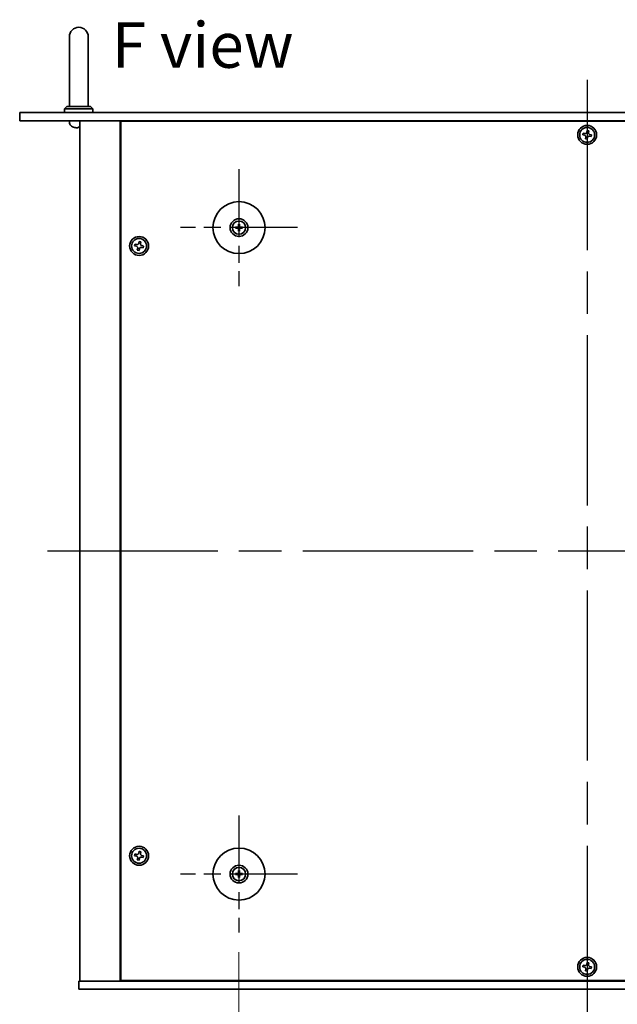
# Model space of a CAD drawing. Units: millimetres. Extents: x 87 to 11682, y 48 to 1734.
# Drawn here: x 2961 to 3214, y 266 to 683 of the extents above; entities that cross this region are included whole.
import ezdxf

# ---------------------------------------------------------------- set-up
doc = ezdxf.new("R2010")
doc.units = ezdxf.units.MM
doc.header["$LTSCALE"] = 6
doc.linetypes.add('AM_ISO08W050', pattern=[18, 12, -1.5, 3, -1.5])
doc.layers.get('Defpoints').update_dxf_attribs({"lineweight": 25})
for name, color, linetype, lineweight in [('AM_7', 4, 'AM_ISO08W050', 25), ('Dimension (ISO)', 7, 'Continuous', 18), ('Dimension (ISO) @ 1', 7, 'Continuous', 18), ('Symbol (ISO)', 7, 'Continuous', 18), ('Visible (ISO)', 7, 'Continuous', 35)]:
    doc.layers.add(name, color=color, linetype=linetype, lineweight=lineweight)
doc.styles.add('Note Text (TK)', font='MS PGothic.ttf')
doc.dimstyles.new('Default - Method 1b (TK)', dxfattribs={"dimscale": 6, "dimtxt": 2.5, "dimasz": 2.5, "dimexe": 1, "dimexo": 1.5, "dimgap": 1, "dimtad": 1, "dimtoh": 1, "dimrnd": 1e-08, "dimdsep": 46, "dimtxsty": 'Note Text (TK)', "dimcen": 0.09, "dimdle": 5, "dimclrd": 100, "dimclre": 100, "dimclrt": 7, "dimadec": 1, "dimazin": 1, "dimtfac": 1, "dimtmove": 0, "dimatfit": 3, "dimfxl": 1, "dimtolj": 1, "dimlwd": -1, "dimlwe": -1, "dimarcsym": 0})

# ---------------------------------------------------------------- blocks, each defined once
blk = doc.blocks.new('*D37')
at = {"layer": 'Defpoints', "color": 0}
for p in [(3054.06, 296.76), (3348.56, 296.76), (3348.56, 232.76)]:
    blk.add_point(p, dxfattribs=at)
at = {"layer": 'Dimension (ISO)', "color": 100}
for p, q in [((3054.06, 288.51), (3054.06, 227.26)), ((3348.56, 288.51), (3348.56, 227.26)), ((3067.81, 232.76), (3334.81, 232.76))]:
    blk.add_line(p, q, dxfattribs=at)
for points in [[(3067.81, 235.05), (3067.81, 230.47), (3054.06, 232.76)], [(3334.81, 235.05), (3334.81, 230.47), (3348.56, 232.76)]]:
    blk.add_solid(points, dxfattribs=at)
at = {"layer": 'Dimension (ISO)', "color": 7, "insert": (3180.3, 245.13), "char_height": 13.75, "attachment_point": 4, "style": 'Note Text (TK)'}
blk.add_mtext('\\A1;294.5', dxfattribs=at)

msp = doc.modelspace()

# ---------------------------------------------------------------- linework, layer by layer
at = {"layer": 'AM_7'}
for p, q in [((3201.314, 657.5074), (3201.314, 259.0074)), ((2973.064, 458.2574), (3429.564, 458.2574))]:
    msp.add_line(p, q, dxfattribs=at)
at = {"layer": 'AM_7', "ltscale": 0.4}
for p, q in [((3054.064, 619.7574), (3054.064, 570.2574)), ((3078.814, 595.0074), (3029.314, 595.0074)), ((3054.064, 346.2574), (3054.064, 296.7574)), ((3078.814, 321.5074), (3029.314, 321.5074))]:
    msp.add_line(p, q, dxfattribs=at)
at = {"layer": 'Visible (ISO)'}
for p, q in [((2982.314, 675.7574), (2982.314, 669.7574)), ((2990.314, 669.7574), (2990.314, 675.7574)), ((2982.314, 646.2574), (2982.314, 669.7574)), ((2990.314, 646.2574), (2990.314, 669.7574)), ((2981.314, 646.2574), (2980.314, 645.2574)), ((2981.314, 646.2574), (2991.314, 646.2574)), ((2991.314, 646.2574), (2992.314, 645.2574)), ((2961.314, 643.7574), (3441.314, 643.7574)), ((2961.314, 643.7574), (2961.314, 640.2574)), ((2992.314, 645.2574), (2980.314, 645.2574)), ((2980.314, 643.7574), (2980.314, 645.2574)), ((2992.314, 643.7574), (2992.314, 645.2574)), ((3441.314, 640.2574), (2961.314, 640.2574)), ((2982.4067, 639.1984), (2982.314, 640.2574)), ((2985.9858, 637.5434), (2986.5503, 637.5434)), ((2986.814, 640.2574), (2986.814, 276.2574)), ((3003.814, 640.2574), (3003.814, 276.2574)), ((3398.564, 640.0074), (3004.064, 640.0074)), ((3004.064, 640.0074), (3004.064, 276.5074)), ((3016.814, 640.2574), (3016.814, 640.0074)), ((3016.814, 640.2574), (3016.814, 640.0074)), ((3199.5867, 635.0162), (3199.4278, 634.2935)), ((3199.4278, 634.2935), (3200.1505, 634.1345)), ((3200.3094, 634.8572), (3199.5867, 635.0162)), ((3200.7142, 633.2528), (3200.5552, 632.5301)), ((3201.3501, 636.1437), (3201.1911, 635.421)), ((3202.0728, 635.9847), (3201.3501, 636.1437)), ((3201.9139, 635.262), (3202.0728, 635.9847)), ((3202.3186, 633.6576), (3203.0414, 633.4986)), ((3203.2003, 634.2213), (3202.4776, 634.3803)), ((3203.0414, 633.4986), (3203.2003, 634.2213)), ((3200.5552, 632.5301), (3201.278, 632.3711)), ((3201.278, 632.3711), (3201.4369, 633.0938)), ((3053.8346, 596.3502), (3053.9256, 595.8155)), ((3054.2025, 595.8155), (3054.2934, 596.3502)), ((3053.2559, 595.1458), (3052.7212, 595.2368)), ((3052.7212, 594.778), (3053.2559, 594.8689)), ((3053.9256, 594.1992), (3053.8346, 593.6646)), ((3054.2934, 593.6646), (3054.2025, 594.1992)), ((3055.4069, 595.2368), (3054.8722, 595.1458)), ((3054.8722, 594.8689), (3055.4069, 594.778)), ((3010.0867, 588.0162), (3009.9278, 587.2935)), ((3010.8094, 587.8572), (3010.0867, 588.0162)), ((3011.8501, 589.1437), (3011.6911, 588.421)), ((3012.5728, 588.9847), (3011.8501, 589.1437)), ((3012.4139, 588.262), (3012.5728, 588.9847)), ((3013.7003, 587.2213), (3012.9776, 587.3803)), ((3009.9278, 587.2935), (3010.6505, 587.1345)), ((3011.2142, 586.2528), (3011.0552, 585.5301)), ((3011.0552, 585.5301), (3011.778, 585.3711)), ((3011.778, 585.3711), (3011.9369, 586.0938)), ((3012.8186, 586.6576), (3013.5414, 586.4986)), ((3013.5414, 586.4986), (3013.7003, 587.2213)), ((3010.0867, 330.0162), (3009.9278, 329.2935)), ((3009.9278, 329.2935), (3010.6505, 329.1345)), ((3010.8094, 329.8572), (3010.0867, 330.0162)), ((3011.8501, 331.1437), (3011.6911, 330.421)), ((3012.5728, 330.9847), (3011.8501, 331.1437)), ((3012.4139, 330.262), (3012.5728, 330.9847)), ((3013.7003, 329.2213), (3012.9776, 329.3803)), ((3013.5414, 328.4986), (3013.7003, 329.2213)), ((3011.2142, 328.2528), (3011.0552, 327.5301)), ((3011.0552, 327.5301), (3011.778, 327.3711)), ((3011.778, 327.3711), (3011.9369, 328.0938)), ((3012.8186, 328.6576), (3013.5414, 328.4986)), ((3053.2559, 321.6458), (3052.7212, 321.7368)), ((3052.7212, 321.278), (3053.2559, 321.3689)), ((3053.8346, 322.8502), (3053.9256, 322.3155)), ((3054.2025, 322.3155), (3054.2934, 322.8502)), ((3055.4069, 321.7368), (3054.8722, 321.6458)), ((3054.8722, 321.3689), (3055.4069, 321.278)), ((3053.9256, 320.6992), (3053.8346, 320.1646)), ((3054.2934, 320.1646), (3054.2025, 320.6992)), ((3201.3501, 284.1437), (3201.1911, 283.421)), ((3202.0728, 283.9847), (3201.3501, 284.1437)), ((3201.9139, 283.262), (3202.0728, 283.9847)), ((3199.5867, 283.0162), (3199.4278, 282.2935)), ((3199.4278, 282.2935), (3200.1505, 282.1345)), ((3200.3094, 282.8572), (3199.5867, 283.0162)), ((3200.7142, 281.2528), (3200.5552, 280.5301)), ((3200.5552, 280.5301), (3201.278, 280.3711)), ((3201.278, 280.3711), (3201.4369, 281.0938)), ((3202.3186, 281.6576), (3203.0414, 281.4986)), ((3203.2003, 282.2213), (3202.4776, 282.3803)), ((3203.0414, 281.4986), (3203.2003, 282.2213)), ((2986.314, 272.7574), (2986.314, 276.2574)), ((2986.314, 276.2574), (3416.314, 276.2574)), ((3004.064, 276.5074), (3398.564, 276.5074)), ((3016.814, 276.5074), (3016.814, 276.2574)), ((3017.314, 276.2574), (3017.314, 276.5074)), ((3416.314, 272.7574), (2986.314, 272.7574))]:
    msp.add_line(p, q, dxfattribs=at)
for centre, radius in [((3201.314, 634.2574), 4), ((3201.314, 634.2574), 3.15), ((3054.064, 595.0074), 11), ((3054.064, 595.0074), 3.75), ((3054.064, 595.0074), 2.8), ((3011.814, 587.2574), 4), ((3011.814, 587.2574), 3.15), ((3011.814, 329.2574), 4), ((3011.814, 329.2574), 3.15), ((3054.064, 321.5074), 11), ((3054.064, 321.5074), 3.75), ((3054.064, 321.5074), 2.8), ((3201.314, 282.2574), 4), ((3201.314, 282.2574), 3.15)]:
    msp.add_circle(centre, radius, dxfattribs=at)
for centre, radius, start, end in [((2986.314, 675.7574), 4, 0, 180), ((2984.0006, 639.3379), 1.6, 185, 241.827266), ((2986.314, 643.6574), 6.5, 241.827266, 249.960393), ((2984.1294, 637.668), 0.1246, 249.960393, 265.187286), ((3054.064, 595.0074), 0.8199, 80.278312, 99.721688), ((3054.064, 595.0074), 0.8199, 170.278312, 189.721688), ((3054.064, 595.0074), 0.8199, 260.278312, 279.721688), ((3054.064, 595.0074), 0.8199, 350.278312, 9.721688), ((3054.064, 321.5074), 0.8199, 170.278312, 189.721688), ((3054.064, 321.5074), 0.8199, 80.278312, 99.721688), ((3054.064, 321.5074), 0.8199, 350.278312, 9.721688), ((3054.064, 321.5074), 0.8199, 260.278312, 279.721688)]:
    msp.add_arc(centre, radius, start, end, dxfattribs=at)
for centre, major_axis, ratio, start_param, end_param in [((2986.3241, 643.6452), (-5.0128, -4.1354), 0.99359656, 0.53374465, 0.77272894), ((2986.4538, 643.6452), (-0.5666, -6.4737), 0.03011179, 0.10776461, 0.34674891), ((2986.4535, 643.6452), (-0.5678, -6.4736), 0.071901, 0.11143586, 0.34694922), ((2986.1746, 643.6452), (0.5678, -6.4736), 0.071901, 5.93276515, 6.17174945), ((3054.236, 595.006), (-0.0395, -4.9969), 0.08715574, 4.41540809, 4.62147044), ((3053.8921, 595.006), (-0.0395, 4.9969), 0.08715574, 4.80330753, 5.00936987), ((3054.0654, 594.8354), (-4.9969, -0.0395), 0.08715574, 4.80330753, 5.00936987), ((3054.0654, 595.1793), (4.9969, -0.0395), 0.08715574, 4.41540809, 4.62147044), ((3054.236, 595.0087), (0.0395, -4.9969), 0.08715574, 4.80330753, 5.00936987), ((3053.8921, 595.0087), (0.0395, 4.9969), 0.08715574, 4.41540809, 4.62147044), ((3054.0627, 594.8354), (-4.9969, 0.0395), 0.08715574, 4.41540809, 4.62147044), ((3054.0627, 595.1793), (4.9969, 0.0395), 0.08715574, 4.80330753, 5.00936987), ((3054.0654, 321.3354), (-4.9969, -0.0395), 0.08715574, 4.80330753, 5.00936987), ((3054.0654, 321.6793), (4.9969, -0.0395), 0.08715574, 4.41540809, 4.62147044), ((3054.236, 321.506), (-0.0395, -4.9969), 0.08715574, 4.41540809, 4.62147044), ((3054.236, 321.5087), (0.0395, -4.9969), 0.08715574, 4.80330753, 5.00936987), ((3053.8921, 321.506), (-0.0395, 4.9969), 0.08715574, 4.80330753, 5.00936987), ((3053.8921, 321.5087), (0.0395, 4.9969), 0.08715574, 4.41540809, 4.62147044), ((3054.0627, 321.3354), (-4.9969, 0.0395), 0.08715574, 4.41540809, 4.62147044), ((3054.0627, 321.6793), (4.9969, 0.0395), 0.08715574, 4.80330753, 5.00936987)]:
    msp.add_ellipse(centre, major_axis=major_axis, ratio=ratio, start_param=start_param, end_param=end_param, dxfattribs=at)
for points, knots in [([(2985.9114, 637.2071), (2985.9098, 637.2028), (2985.8999, 637.1991), (2985.8633, 637.1945), (2985.8366, 637.1935), (2985.7759, 637.1942), (2985.7379, 637.1958), (2985.6664, 637.201), (2985.6345, 637.2039), (2985.6033, 637.2071)], [0, 0, 0, 0, 0.0124997785, 0.0124997785, 0.0249995571, 0.0249995571, 0.0375236714, 0.0375236714, 0.0466766062, 0.0466766062, 0.0466766062, 0.0466766062]), ([(2985.828, 637.1938), (2985.836, 637.1938), (2985.8436, 637.1938), (2985.8793, 637.1942), (2985.9038, 637.1958), (2985.9313, 637.201), (2985.9384, 637.2039), (2985.9409, 637.2071)], [0.0219143908, 0.0219143908, 0.0219143908, 0.0219143908, 0.0250078135, 0.0250078135, 0.0375277995, 0.0375277995, 0.0466766392, 0.0466766392, 0.0466766392, 0.0466766392]), ([(2986.8141, 637.194), (2986.8008, 637.1938), (2986.7886, 637.1937), (2986.7488, 637.1942), (2986.7243, 637.1958), (2986.6968, 637.201), (2986.6897, 637.2039), (2986.6872, 637.2071)], [0.0201514655, 0.0201514655, 0.0201514655, 0.0201514655, 0.0250078135, 0.0250078135, 0.0375277995, 0.0375277995, 0.0466766392, 0.0466766392, 0.0466766392, 0.0466766392]), ([(3200.7142, 633.2528), (3200.7341, 633.343), (3200.7374, 633.4436), (3200.7029, 633.638), (3200.6652, 633.7318), (3200.5647, 633.889), (3200.4954, 633.9626), (3200.3334, 634.0754), (3200.2407, 634.1146), (3200.1505, 634.1345)], [0.338363496, 0.338363496, 0.338363496, 0.338363496, 0.366348036, 0.366348036, 0.394332577, 0.394332577, 0.422317117, 0.422317117, 0.450301658, 0.450301658, 0.450301658, 0.450301658]), ([(3200.3094, 634.8572), (3200.3997, 634.8374), (3200.5003, 634.8341), (3200.6947, 634.8685), (3200.7885, 634.9062), (3200.9456, 635.0067), (3201.0193, 635.076), (3201.1321, 635.238), (3201.1713, 635.3307), (3201.1911, 635.421)], [0.225164225, 0.225164225, 0.225164225, 0.225164225, 0.253148765, 0.253148765, 0.281133306, 0.281133306, 0.309117846, 0.309117846, 0.337102387, 0.337102387, 0.337102387, 0.337102387]), ([(3202.3186, 633.6576), (3202.2284, 633.6774), (3202.1278, 633.6807), (3201.9334, 633.6463), (3201.8396, 633.6085), (3201.6824, 633.508), (3201.6088, 633.4388), (3201.496, 633.2768), (3201.4568, 633.1841), (3201.4369, 633.0938)], [0, 0, 0, 0, 0.027984541, 0.027984541, 0.055969081, 0.055969081, 0.083953622, 0.083953622, 0.111938162, 0.111938162, 0.111938162, 0.111938162]), ([(3201.9139, 635.262), (3201.894, 635.1717), (3201.8907, 635.0711), (3201.9251, 634.8768), (3201.9629, 634.783), (3202.0634, 634.6258), (3202.1327, 634.5522), (3202.2947, 634.4394), (3202.3874, 634.4001), (3202.4776, 634.3803)], [0.113199271, 0.113199271, 0.113199271, 0.113199271, 0.141183811, 0.141183811, 0.169168352, 0.169168352, 0.197152892, 0.197152892, 0.225137433, 0.225137433, 0.225137433, 0.225137433]), ([(3053.8346, 596.3502), (3053.8338, 596.3549), (3053.8331, 596.3618), (3053.8318, 596.3777), (3053.8312, 596.3902), (3053.8305, 596.4135), (3053.8304, 596.4285), (3053.8305, 596.4508), (3053.8308, 596.4618), (3053.8311, 596.4716)], [0.0346009038, 0.0346009038, 0.0346009038, 0.0346009038, 0.0376365484, 0.0376365484, 0.0413929595, 0.0413929595, 0.045198241, 0.045198241, 0.0480896309, 0.0480896309, 0.0480896309, 0.0480896309]), ([(3054.297, 596.4716), (3054.2973, 596.4618), (3054.2975, 596.4508), (3054.2977, 596.4285), (3054.2976, 596.4135), (3054.2969, 596.3902), (3054.2963, 596.3777), (3054.295, 596.3618), (3054.2942, 596.3549), (3054.2934, 596.3502)], [0.0122628834, 0.0122628834, 0.0122628834, 0.0122628834, 0.0151542734, 0.0151542734, 0.0189595549, 0.0189595549, 0.022715966, 0.022715966, 0.0257516105, 0.0257516105, 0.0257516105, 0.0257516105]), ([(3052.5999, 595.2403), (3052.6097, 595.2407), (3052.6207, 595.2409), (3052.643, 595.2411), (3052.6579, 595.2409), (3052.6812, 595.2403), (3052.6937, 595.2396), (3052.7096, 595.2384), (3052.7165, 595.2376), (3052.7212, 595.2368)], [0.0122628834, 0.0122628834, 0.0122628834, 0.0122628834, 0.0151542734, 0.0151542734, 0.0189595549, 0.0189595549, 0.022715966, 0.022715966, 0.0257516105, 0.0257516105, 0.0257516105, 0.0257516105]), ([(3052.7212, 594.778), (3052.7165, 594.7772), (3052.7096, 594.7764), (3052.6937, 594.7751), (3052.6812, 594.7745), (3052.6579, 594.7738), (3052.643, 594.7737), (3052.6207, 594.7739), (3052.6097, 594.7741), (3052.5999, 594.7744)], [0.0346009038, 0.0346009038, 0.0346009038, 0.0346009038, 0.0376365484, 0.0376365484, 0.0413929595, 0.0413929595, 0.045198241, 0.045198241, 0.0480896309, 0.0480896309, 0.0480896309, 0.0480896309]), ([(3053.8059, 595.4631), (3053.8055, 595.4383), (3053.8001, 595.4117), (3053.7793, 595.363), (3053.7638, 595.3408), (3053.7282, 595.3057), (3053.7057, 595.2905), (3053.6577, 595.2709), (3053.6323, 595.2659), (3053.6083, 595.2656)], [0, 0, 0, 0, 0.0074949209, 0.0074949209, 0.0149898419, 0.0149898419, 0.0224863874, 0.0224863874, 0.0296679253, 0.0296679253, 0.0296679253, 0.0296679253]), ([(3053.6083, 594.7492), (3053.6332, 594.7488), (3053.6597, 594.7435), (3053.7084, 594.7226), (3053.7307, 594.7071), (3053.7657, 594.6715), (3053.7809, 594.6491), (3053.8006, 594.601), (3053.8055, 594.5756), (3053.8059, 594.5516)], [0, 0, 0, 0, 0.0074949209, 0.0074949209, 0.0149898419, 0.0149898419, 0.0224863874, 0.0224863874, 0.0296679253, 0.0296679253, 0.0296679253, 0.0296679253]), ([(3053.939, 595.4621), (3053.9403, 595.4269), (3053.9356, 595.3907), (3053.9195, 595.3355), (3053.9094, 595.3109), (3053.8823, 595.2645), (3053.8654, 595.2426), (3053.8289, 595.2061), (3053.807, 595.1891), (3053.7605, 595.1621), (3053.736, 595.152), (3053.6808, 595.1358), (3053.6445, 595.1311), (3053.6093, 595.1324)], [0.1466285026, 0.1466285026, 0.1466285026, 0.1466285026, 0.1576101955, 0.1576101955, 0.1653520771, 0.1653520771, 0.1730939586, 0.1730939586, 0.1808358402, 0.1808358402, 0.1885777218, 0.1885777218, 0.1995594146, 0.1995594146, 0.1995594146, 0.1995594146]), ([(3053.6093, 594.8823), (3053.6445, 594.8837), (3053.6808, 594.879), (3053.736, 594.8628), (3053.7605, 594.8527), (3053.807, 594.8257), (3053.8289, 594.8087), (3053.8654, 594.7722), (3053.8823, 594.7503), (3053.9094, 594.7039), (3053.9195, 594.6793), (3053.9356, 594.6241), (3053.9403, 594.5879), (3053.939, 594.5527)], [0.1466285026, 0.1466285026, 0.1466285026, 0.1466285026, 0.1576101955, 0.1576101955, 0.1653520771, 0.1653520771, 0.1730939586, 0.1730939586, 0.1808358402, 0.1808358402, 0.1885777218, 0.1885777218, 0.1995594146, 0.1995594146, 0.1995594146, 0.1995594146]), ([(3053.8311, 593.5432), (3053.8308, 593.553), (3053.8305, 593.564), (3053.8304, 593.5863), (3053.8305, 593.6013), (3053.8312, 593.6245), (3053.8318, 593.637), (3053.8331, 593.653), (3053.8338, 593.6599), (3053.8346, 593.6646)], [0.0122628834, 0.0122628834, 0.0122628834, 0.0122628834, 0.0151542734, 0.0151542734, 0.0189595549, 0.0189595549, 0.022715966, 0.022715966, 0.0257516105, 0.0257516105, 0.0257516105, 0.0257516105]), ([(3054.5187, 595.1324), (3054.4836, 595.1311), (3054.4473, 595.1358), (3054.3921, 595.152), (3054.3676, 595.1621), (3054.3211, 595.1891), (3054.2992, 595.2061), (3054.2627, 595.2426), (3054.2457, 595.2645), (3054.2187, 595.3109), (3054.2086, 595.3355), (3054.1925, 595.3907), (3054.1878, 595.4269), (3054.1891, 595.4621)], [0.1466285026, 0.1466285026, 0.1466285026, 0.1466285026, 0.1576101955, 0.1576101955, 0.1653520771, 0.1653520771, 0.1730939586, 0.1730939586, 0.1808358402, 0.1808358402, 0.1885777218, 0.1885777218, 0.1995594146, 0.1995594146, 0.1995594146, 0.1995594146]), ([(3054.1891, 594.5527), (3054.1878, 594.5879), (3054.1925, 594.6241), (3054.2086, 594.6793), (3054.2187, 594.7039), (3054.2457, 594.7503), (3054.2627, 594.7722), (3054.2992, 594.8087), (3054.3211, 594.8257), (3054.3676, 594.8527), (3054.3921, 594.8628), (3054.4473, 594.879), (3054.4836, 594.8837), (3054.5187, 594.8823)], [0.1466285026, 0.1466285026, 0.1466285026, 0.1466285026, 0.1576101955, 0.1576101955, 0.1653520771, 0.1653520771, 0.1730939586, 0.1730939586, 0.1808358402, 0.1808358402, 0.1885777218, 0.1885777218, 0.1995594146, 0.1995594146, 0.1995594146, 0.1995594146]), ([(3054.2934, 593.6646), (3054.2942, 593.6599), (3054.295, 593.653), (3054.2963, 593.637), (3054.2969, 593.6245), (3054.2976, 593.6013), (3054.2977, 593.5863), (3054.2975, 593.564), (3054.2973, 593.553), (3054.297, 593.5432)], [0.0346009038, 0.0346009038, 0.0346009038, 0.0346009038, 0.0376365484, 0.0376365484, 0.0413929595, 0.0413929595, 0.045198241, 0.045198241, 0.0480896309, 0.0480896309, 0.0480896309, 0.0480896309]), ([(3054.5198, 595.2656), (3054.4949, 595.266), (3054.4684, 595.2713), (3054.4196, 595.2921), (3054.3974, 595.3076), (3054.3624, 595.3433), (3054.3472, 595.3657), (3054.3275, 595.4138), (3054.3226, 595.4392), (3054.3222, 595.4631)], [0, 0, 0, 0, 0.0074949209, 0.0074949209, 0.0149898419, 0.0149898419, 0.0224863874, 0.0224863874, 0.0296679253, 0.0296679253, 0.0296679253, 0.0296679253]), ([(3054.3222, 594.5516), (3054.3226, 594.5765), (3054.3279, 594.603), (3054.3488, 594.6518), (3054.3643, 594.674), (3054.3999, 594.7091), (3054.4224, 594.7242), (3054.4704, 594.7439), (3054.4958, 594.7488), (3054.5198, 594.7492)], [0, 0, 0, 0, 0.0074949209, 0.0074949209, 0.0149898419, 0.0149898419, 0.0224863874, 0.0224863874, 0.0296679253, 0.0296679253, 0.0296679253, 0.0296679253]), ([(3055.4069, 595.2368), (3055.4115, 595.2376), (3055.4184, 595.2384), (3055.4344, 595.2396), (3055.4469, 595.2403), (3055.4702, 595.2409), (3055.4851, 595.2411), (3055.5074, 595.2409), (3055.5184, 595.2407), (3055.5282, 595.2403)], [0.0346009038, 0.0346009038, 0.0346009038, 0.0346009038, 0.0376365484, 0.0376365484, 0.0413929595, 0.0413929595, 0.045198241, 0.045198241, 0.0480896309, 0.0480896309, 0.0480896309, 0.0480896309]), ([(3055.5282, 594.7744), (3055.5184, 594.7741), (3055.5074, 594.7739), (3055.4851, 594.7737), (3055.4702, 594.7738), (3055.4469, 594.7745), (3055.4344, 594.7751), (3055.4184, 594.7764), (3055.4115, 594.7772), (3055.4069, 594.778)], [0.0122628834, 0.0122628834, 0.0122628834, 0.0122628834, 0.0151542734, 0.0151542734, 0.0189595549, 0.0189595549, 0.022715966, 0.022715966, 0.0257516105, 0.0257516105, 0.0257516105, 0.0257516105]), ([(3010.8094, 587.8572), (3010.8997, 587.8374), (3011.0003, 587.8341), (3011.1947, 587.8685), (3011.2885, 587.9062), (3011.4456, 588.0067), (3011.5193, 588.076), (3011.6321, 588.238), (3011.6713, 588.3307), (3011.6911, 588.421)], [0.225164225, 0.225164225, 0.225164225, 0.225164225, 0.253148765, 0.253148765, 0.281133306, 0.281133306, 0.309117846, 0.309117846, 0.337102387, 0.337102387, 0.337102387, 0.337102387]), ([(3012.4139, 588.262), (3012.394, 588.1717), (3012.3907, 588.0711), (3012.4251, 587.8768), (3012.4629, 587.783), (3012.5634, 587.6258), (3012.6327, 587.5522), (3012.7947, 587.4394), (3012.8874, 587.4001), (3012.9776, 587.3803)], [0.113199271, 0.113199271, 0.113199271, 0.113199271, 0.141183811, 0.141183811, 0.169168352, 0.169168352, 0.197152892, 0.197152892, 0.225137433, 0.225137433, 0.225137433, 0.225137433]), ([(3011.2142, 586.2528), (3011.2341, 586.343), (3011.2374, 586.4436), (3011.2029, 586.638), (3011.1652, 586.7318), (3011.0647, 586.889), (3010.9954, 586.9626), (3010.8334, 587.0754), (3010.7407, 587.1146), (3010.6505, 587.1345)], [0.338363496, 0.338363496, 0.338363496, 0.338363496, 0.366348036, 0.366348036, 0.394332577, 0.394332577, 0.422317117, 0.422317117, 0.450301658, 0.450301658, 0.450301658, 0.450301658]), ([(3012.8186, 586.6576), (3012.7284, 586.6774), (3012.6278, 586.6807), (3012.4334, 586.6463), (3012.3396, 586.6085), (3012.1824, 586.508), (3012.1088, 586.4388), (3011.996, 586.2768), (3011.9568, 586.1841), (3011.9369, 586.0938)], [0, 0, 0, 0, 0.027984541, 0.027984541, 0.055969081, 0.055969081, 0.083953622, 0.083953622, 0.111938162, 0.111938162, 0.111938162, 0.111938162]), ([(3011.2142, 328.2528), (3011.2341, 328.343), (3011.2374, 328.4436), (3011.2029, 328.638), (3011.1652, 328.7318), (3011.0647, 328.889), (3010.9954, 328.9626), (3010.8334, 329.0754), (3010.7407, 329.1146), (3010.6505, 329.1345)], [0.338363496, 0.338363496, 0.338363496, 0.338363496, 0.366348036, 0.366348036, 0.394332577, 0.394332577, 0.422317117, 0.422317117, 0.450301658, 0.450301658, 0.450301658, 0.450301658]), ([(3010.8094, 329.8572), (3010.8997, 329.8374), (3011.0003, 329.8341), (3011.1947, 329.8685), (3011.2885, 329.9062), (3011.4456, 330.0067), (3011.5193, 330.076), (3011.6321, 330.238), (3011.6713, 330.3307), (3011.6911, 330.421)], [0.225164225, 0.225164225, 0.225164225, 0.225164225, 0.253148765, 0.253148765, 0.281133306, 0.281133306, 0.309117846, 0.309117846, 0.337102387, 0.337102387, 0.337102387, 0.337102387]), ([(3012.4139, 330.262), (3012.394, 330.1717), (3012.3907, 330.0711), (3012.4251, 329.8768), (3012.4629, 329.783), (3012.5634, 329.6258), (3012.6327, 329.5522), (3012.7947, 329.4394), (3012.8874, 329.4001), (3012.9776, 329.3803)], [0.113199271, 0.113199271, 0.113199271, 0.113199271, 0.141183811, 0.141183811, 0.169168352, 0.169168352, 0.197152892, 0.197152892, 0.225137433, 0.225137433, 0.225137433, 0.225137433]), ([(3012.8186, 328.6576), (3012.7284, 328.6774), (3012.6278, 328.6807), (3012.4334, 328.6463), (3012.3396, 328.6085), (3012.1824, 328.508), (3012.1088, 328.4388), (3011.996, 328.2768), (3011.9568, 328.1841), (3011.9369, 328.0938)], [0, 0, 0, 0, 0.027984541, 0.027984541, 0.055969081, 0.055969081, 0.083953622, 0.083953622, 0.111938162, 0.111938162, 0.111938162, 0.111938162]), ([(3052.5999, 321.7403), (3052.6097, 321.7407), (3052.6207, 321.7409), (3052.643, 321.7411), (3052.6579, 321.7409), (3052.6812, 321.7403), (3052.6937, 321.7396), (3052.7096, 321.7384), (3052.7165, 321.7376), (3052.7212, 321.7368)], [0.0122628834, 0.0122628834, 0.0122628834, 0.0122628834, 0.0151542734, 0.0151542734, 0.0189595549, 0.0189595549, 0.022715966, 0.022715966, 0.0257516105, 0.0257516105, 0.0257516105, 0.0257516105]), ([(3052.7212, 321.278), (3052.7165, 321.2772), (3052.7096, 321.2764), (3052.6937, 321.2751), (3052.6812, 321.2745), (3052.6579, 321.2738), (3052.643, 321.2737), (3052.6207, 321.2739), (3052.6097, 321.2741), (3052.5999, 321.2744)], [0.0346009038, 0.0346009038, 0.0346009038, 0.0346009038, 0.0376365484, 0.0376365484, 0.0413929595, 0.0413929595, 0.045198241, 0.045198241, 0.0480896309, 0.0480896309, 0.0480896309, 0.0480896309]), ([(3053.8059, 321.9631), (3053.8055, 321.9383), (3053.8001, 321.9117), (3053.7793, 321.863), (3053.7638, 321.8408), (3053.7282, 321.8057), (3053.7057, 321.7905), (3053.6577, 321.7709), (3053.6323, 321.7659), (3053.6083, 321.7656)], [0, 0, 0, 0, 0.0074949209, 0.0074949209, 0.0149898419, 0.0149898419, 0.0224863874, 0.0224863874, 0.0296679253, 0.0296679253, 0.0296679253, 0.0296679253]), ([(3053.6083, 321.2492), (3053.6332, 321.2488), (3053.6597, 321.2435), (3053.7084, 321.2226), (3053.7307, 321.2071), (3053.7657, 321.1715), (3053.7809, 321.1491), (3053.8006, 321.101), (3053.8055, 321.0756), (3053.8059, 321.0516)], [0, 0, 0, 0, 0.0074949209, 0.0074949209, 0.0149898419, 0.0149898419, 0.0224863874, 0.0224863874, 0.0296679253, 0.0296679253, 0.0296679253, 0.0296679253]), ([(3053.939, 321.9621), (3053.9403, 321.9269), (3053.9356, 321.8907), (3053.9195, 321.8355), (3053.9094, 321.8109), (3053.8823, 321.7645), (3053.8654, 321.7426), (3053.8289, 321.7061), (3053.807, 321.6891), (3053.7605, 321.6621), (3053.736, 321.652), (3053.6808, 321.6358), (3053.6445, 321.6311), (3053.6093, 321.6324)], [0.1466285026, 0.1466285026, 0.1466285026, 0.1466285026, 0.1576101955, 0.1576101955, 0.1653520771, 0.1653520771, 0.1730939586, 0.1730939586, 0.1808358402, 0.1808358402, 0.1885777218, 0.1885777218, 0.1995594146, 0.1995594146, 0.1995594146, 0.1995594146]), ([(3053.6093, 321.3823), (3053.6445, 321.3837), (3053.6808, 321.379), (3053.736, 321.3628), (3053.7605, 321.3527), (3053.807, 321.3257), (3053.8289, 321.3087), (3053.8654, 321.2722), (3053.8823, 321.2503), (3053.9094, 321.2039), (3053.9195, 321.1793), (3053.9356, 321.1241), (3053.9403, 321.0879), (3053.939, 321.0527)], [0.1466285026, 0.1466285026, 0.1466285026, 0.1466285026, 0.1576101955, 0.1576101955, 0.1653520771, 0.1653520771, 0.1730939586, 0.1730939586, 0.1808358402, 0.1808358402, 0.1885777218, 0.1885777218, 0.1995594146, 0.1995594146, 0.1995594146, 0.1995594146]), ([(3053.8346, 322.8502), (3053.8338, 322.8549), (3053.8331, 322.8618), (3053.8318, 322.8777), (3053.8312, 322.8902), (3053.8305, 322.9135), (3053.8304, 322.9285), (3053.8305, 322.9508), (3053.8308, 322.9618), (3053.8311, 322.9716)], [0.0346009038, 0.0346009038, 0.0346009038, 0.0346009038, 0.0376365484, 0.0376365484, 0.0413929595, 0.0413929595, 0.045198241, 0.045198241, 0.0480896309, 0.0480896309, 0.0480896309, 0.0480896309]), ([(3054.5187, 321.6324), (3054.4836, 321.6311), (3054.4473, 321.6358), (3054.3921, 321.652), (3054.3676, 321.6621), (3054.3211, 321.6891), (3054.2992, 321.7061), (3054.2627, 321.7426), (3054.2457, 321.7645), (3054.2187, 321.8109), (3054.2086, 321.8355), (3054.1925, 321.8907), (3054.1878, 321.9269), (3054.1891, 321.9621)], [0.1466285026, 0.1466285026, 0.1466285026, 0.1466285026, 0.1576101955, 0.1576101955, 0.1653520771, 0.1653520771, 0.1730939586, 0.1730939586, 0.1808358402, 0.1808358402, 0.1885777218, 0.1885777218, 0.1995594146, 0.1995594146, 0.1995594146, 0.1995594146]), ([(3054.1891, 321.0527), (3054.1878, 321.0879), (3054.1925, 321.1241), (3054.2086, 321.1793), (3054.2187, 321.2039), (3054.2457, 321.2503), (3054.2627, 321.2722), (3054.2992, 321.3087), (3054.3211, 321.3257), (3054.3676, 321.3527), (3054.3921, 321.3628), (3054.4473, 321.379), (3054.4836, 321.3837), (3054.5187, 321.3823)], [0.1466285026, 0.1466285026, 0.1466285026, 0.1466285026, 0.1576101955, 0.1576101955, 0.1653520771, 0.1653520771, 0.1730939586, 0.1730939586, 0.1808358402, 0.1808358402, 0.1885777218, 0.1885777218, 0.1995594146, 0.1995594146, 0.1995594146, 0.1995594146]), ([(3054.297, 322.9716), (3054.2973, 322.9618), (3054.2975, 322.9508), (3054.2977, 322.9285), (3054.2976, 322.9135), (3054.2969, 322.8902), (3054.2963, 322.8777), (3054.295, 322.8618), (3054.2942, 322.8549), (3054.2934, 322.8502)], [0.0122628834, 0.0122628834, 0.0122628834, 0.0122628834, 0.0151542734, 0.0151542734, 0.0189595549, 0.0189595549, 0.022715966, 0.022715966, 0.0257516105, 0.0257516105, 0.0257516105, 0.0257516105]), ([(3054.5198, 321.7656), (3054.4949, 321.766), (3054.4684, 321.7713), (3054.4196, 321.7921), (3054.3974, 321.8076), (3054.3624, 321.8433), (3054.3472, 321.8657), (3054.3275, 321.9138), (3054.3226, 321.9392), (3054.3222, 321.9631)], [0, 0, 0, 0, 0.0074949209, 0.0074949209, 0.0149898419, 0.0149898419, 0.0224863874, 0.0224863874, 0.0296679253, 0.0296679253, 0.0296679253, 0.0296679253]), ([(3054.3222, 321.0516), (3054.3226, 321.0765), (3054.3279, 321.103), (3054.3488, 321.1518), (3054.3643, 321.174), (3054.3999, 321.2091), (3054.4224, 321.2242), (3054.4704, 321.2439), (3054.4958, 321.2488), (3054.5198, 321.2492)], [0, 0, 0, 0, 0.0074949209, 0.0074949209, 0.0149898419, 0.0149898419, 0.0224863874, 0.0224863874, 0.0296679253, 0.0296679253, 0.0296679253, 0.0296679253]), ([(3055.4069, 321.7368), (3055.4115, 321.7376), (3055.4184, 321.7384), (3055.4344, 321.7396), (3055.4469, 321.7403), (3055.4702, 321.7409), (3055.4851, 321.7411), (3055.5074, 321.7409), (3055.5184, 321.7407), (3055.5282, 321.7403)], [0.0346009038, 0.0346009038, 0.0346009038, 0.0346009038, 0.0376365484, 0.0376365484, 0.0413929595, 0.0413929595, 0.045198241, 0.045198241, 0.0480896309, 0.0480896309, 0.0480896309, 0.0480896309]), ([(3055.5282, 321.2744), (3055.5184, 321.2741), (3055.5074, 321.2739), (3055.4851, 321.2737), (3055.4702, 321.2738), (3055.4469, 321.2745), (3055.4344, 321.2751), (3055.4184, 321.2764), (3055.4115, 321.2772), (3055.4069, 321.278)], [0.0122628834, 0.0122628834, 0.0122628834, 0.0122628834, 0.0151542734, 0.0151542734, 0.0189595549, 0.0189595549, 0.022715966, 0.022715966, 0.0257516105, 0.0257516105, 0.0257516105, 0.0257516105]), ([(3053.8311, 320.0432), (3053.8308, 320.053), (3053.8305, 320.064), (3053.8304, 320.0863), (3053.8305, 320.1013), (3053.8312, 320.1245), (3053.8318, 320.137), (3053.8331, 320.153), (3053.8338, 320.1599), (3053.8346, 320.1646)], [0.0122628834, 0.0122628834, 0.0122628834, 0.0122628834, 0.0151542734, 0.0151542734, 0.0189595549, 0.0189595549, 0.022715966, 0.022715966, 0.0257516105, 0.0257516105, 0.0257516105, 0.0257516105]), ([(3054.2934, 320.1646), (3054.2942, 320.1599), (3054.295, 320.153), (3054.2963, 320.137), (3054.2969, 320.1245), (3054.2976, 320.1013), (3054.2977, 320.0863), (3054.2975, 320.064), (3054.2973, 320.053), (3054.297, 320.0432)], [0.0346009038, 0.0346009038, 0.0346009038, 0.0346009038, 0.0376365484, 0.0376365484, 0.0413929595, 0.0413929595, 0.045198241, 0.045198241, 0.0480896309, 0.0480896309, 0.0480896309, 0.0480896309]), ([(3200.3094, 282.8572), (3200.3997, 282.8374), (3200.5003, 282.8341), (3200.6947, 282.8685), (3200.7885, 282.9062), (3200.9456, 283.0067), (3201.0193, 283.076), (3201.1321, 283.238), (3201.1713, 283.3307), (3201.1911, 283.421)], [0.225164225, 0.225164225, 0.225164225, 0.225164225, 0.253148765, 0.253148765, 0.281133306, 0.281133306, 0.309117846, 0.309117846, 0.337102387, 0.337102387, 0.337102387, 0.337102387]), ([(3200.7142, 281.2528), (3200.7341, 281.343), (3200.7374, 281.4436), (3200.7029, 281.638), (3200.6652, 281.7318), (3200.5647, 281.889), (3200.4954, 281.9626), (3200.3334, 282.0754), (3200.2407, 282.1146), (3200.1505, 282.1345)], [0.338363496, 0.338363496, 0.338363496, 0.338363496, 0.366348036, 0.366348036, 0.394332577, 0.394332577, 0.422317117, 0.422317117, 0.450301658, 0.450301658, 0.450301658, 0.450301658]), ([(3202.3186, 281.6576), (3202.2284, 281.6774), (3202.1278, 281.6807), (3201.9334, 281.6463), (3201.8396, 281.6085), (3201.6824, 281.508), (3201.6088, 281.4388), (3201.496, 281.2768), (3201.4568, 281.1841), (3201.4369, 281.0938)], [0, 0, 0, 0, 0.027984541, 0.027984541, 0.055969081, 0.055969081, 0.083953622, 0.083953622, 0.111938162, 0.111938162, 0.111938162, 0.111938162]), ([(3201.9139, 283.262), (3201.894, 283.1717), (3201.8907, 283.0711), (3201.9251, 282.8768), (3201.9629, 282.783), (3202.0634, 282.6258), (3202.1327, 282.5522), (3202.2947, 282.4394), (3202.3874, 282.4001), (3202.4776, 282.3803)], [0.113199271, 0.113199271, 0.113199271, 0.113199271, 0.141183811, 0.141183811, 0.169168352, 0.169168352, 0.197152892, 0.197152892, 0.225137433, 0.225137433, 0.225137433, 0.225137433])]:
    msp.add_open_spline(points, degree=3, knots=knots, dxfattribs=at)
msp.add_open_spline([(2986.8001, 637.1938), (2986.8046, 637.1938), (2986.8093, 637.1938), (2986.8141, 637.1938)], degree=3, dxfattribs=at)
for points, weights in [([(3053.9256, 595.8155), (3053.9342, 595.5908), (3053.939, 595.4621)], [1, 1.31905273402, 1.607360829]), ([(3054.1891, 595.4621), (3054.1939, 595.5908), (3054.2025, 595.8155)], [1.607360829, 1.31905273402, 1]), ([(3053.6093, 595.1324), (3053.4807, 595.1372), (3053.2559, 595.1458)], [1.607360829, 1.31905273402, 1]), ([(3053.2559, 594.8689), (3053.4807, 594.8775), (3053.6093, 594.8823)], [1, 1.31905273402, 1.607360829]), ([(3053.939, 594.5527), (3053.9342, 594.424), (3053.9256, 594.1992)], [1.607360829, 1.31905273402, 1]), ([(3054.2025, 594.1992), (3054.1939, 594.424), (3054.1891, 594.5527)], [1, 1.31905273402, 1.607360829]), ([(3054.8722, 595.1458), (3054.6474, 595.1372), (3054.5187, 595.1324)], [1, 1.31905273402, 1.607360829]), ([(3054.5187, 594.8823), (3054.6474, 594.8775), (3054.8722, 594.8689)], [1.607360829, 1.31905273402, 1]), ([(3053.6093, 321.6324), (3053.4807, 321.6372), (3053.2559, 321.6458)], [1.607360829, 1.31905273402, 1]), ([(3053.2559, 321.3689), (3053.4807, 321.3775), (3053.6093, 321.3823)], [1, 1.31905273402, 1.607360829]), ([(3053.9256, 322.3155), (3053.9342, 322.0908), (3053.939, 321.9621)], [1, 1.31905273402, 1.607360829]), ([(3053.939, 321.0527), (3053.9342, 320.924), (3053.9256, 320.6992)], [1.607360829, 1.31905273402, 1]), ([(3054.1891, 321.9621), (3054.1939, 322.0908), (3054.2025, 322.3155)], [1.607360829, 1.31905273402, 1]), ([(3054.2025, 320.6992), (3054.1939, 320.924), (3054.1891, 321.0527)], [1, 1.31905273402, 1.607360829]), ([(3054.8722, 321.6458), (3054.6474, 321.6372), (3054.5187, 321.6324)], [1, 1.31905273402, 1.607360829]), ([(3054.5187, 321.3823), (3054.6474, 321.3775), (3054.8722, 321.3689)], [1.607360829, 1.31905273402, 1])]:
    msp.add_rational_spline(points, weights, degree=2, dxfattribs=at)

# ---------------------------------------------------------------- texts
at = {"layer": 'Symbol (ISO)', "color": 7, "insert": (3000.2337, 672.2594), "char_height": 19.25, "width": 77.562869, "attachment_point": 4, "line_spacing_factor": 1.5, "style": 'Note Text (TK)'}
msp.add_mtext('{\\fＭＳ Ｐゴシック|b0|i0;\\H19.2500;F view}', dxfattribs=at)

# ---------------------------------------------------------------- dimensions: what is measured, and where the dimension line sits
at = {"layer": 'Dimension (ISO) @ 1', "color": 100}
dim = msp.add_linear_dim(base=(3348.564, 232.7574), p1=(3054.064, 296.7574), p2=(3348.564, 296.7574), angle=180, dimstyle='Default - Method 1b (TK)', override={"dimscale": 1, "dimtxt": 13.75, "dimasz": 13.75, "dimexe": 5.5, "dimexo": 8.25, "dimgap": 5.5, "dimtoh": 0, "dimcen": 0.495, "dimtix": 0, "dimtofl": 0, "dimtmove": 0, "dimatfit": 1}, dxfattribs=at)
dim.commit()
dim.dimension.update_dxf_attribs({"geometry": '*D37', "text_midpoint": (3201.314, 232.7574), "dimtype": 128})

doc.saveas('drawing.dxf')
